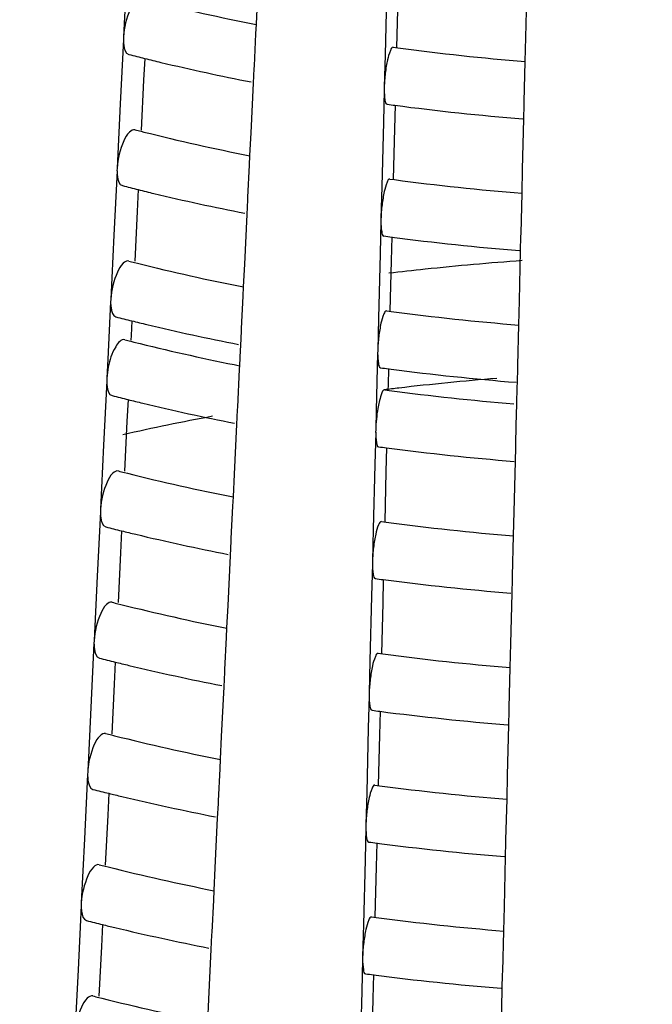
# Model space of a CAD drawing. Units: millimetres. Extents: x 0 to 1200, y 0 to 849.
# Drawn here: x 598 to 600, y 182 to 186 of the extents above; entities that cross this region are included whole.
import ezdxf

# ---------------------------------------------------------------- set-up
doc = ezdxf.new("R2010")
doc.units = ezdxf.units.MM
doc.header["$LTSCALE"] = 66
doc.layers.add('GEOM', color=7, linetype='CONTINUOUS')

msp = doc.modelspace()

# ---------------------------------------------------------------- linework, layer by layer
at = {"layer": 'GEOM', "color": 7, "linetype": 'CONTINUOUS'}
for p, q in [((598.0469, 186.0207), (598.036, 185.7965)), ((598.9546, 185.9589), (598.949, 185.7336)), ((599.4409, 185.7942), (599.4452, 185.9691)), ((598.4998, 185.8401), (598.5037, 185.919)), ((598.9934, 185.9346), (598.989, 185.7595)), ((598.4982, 185.8068), (598.4998, 185.8401)), ((598.4928, 185.6948), (598.4982, 185.8068)), ((598.0356, 185.7872), (598.0246, 185.5625)), ((598.036, 185.7965), (598.0355, 185.7866)), ((599.4388, 185.7108), (599.4409, 185.7942)), ((598.949, 185.7336), (598.9462, 185.6211)), ((598.9776, 185.7599), (598.9936, 185.7578)), ((598.1098, 185.7212), (598.106, 185.6445)), ((599.4353, 185.5692), (599.4388, 185.7108)), ((598.4898, 185.6342), (598.4923, 185.6859)), ((598.4923, 185.6849), (598.4928, 185.6948)), ((598.106, 185.6445), (598.0975, 185.4709)), ((598.4813, 185.4609), (598.4898, 185.6342)), ((598.946, 185.6118), (598.9432, 185.499)), ((598.9462, 185.6211), (598.9459, 185.6112)), ((598.0246, 185.5625), (598.0136, 185.3384)), ((599.435, 185.5592), (599.4353, 185.5692)), ((598.9841, 185.558), (598.982, 185.4748)), ((599.4338, 185.5092), (599.435, 185.5602)), ((598.9432, 185.499), (598.9376, 185.2737)), ((599.4294, 185.3343), (599.4338, 185.5092)), ((598.0971, 185.4667), (598.1074, 185.4641)), ((598.4775, 185.382), (598.4813, 185.4609)), ((598.982, 185.4748), (598.9776, 185.2996)), ((598.4759, 185.3487), (598.4775, 185.382)), ((598.0133, 185.3291), (598.0022, 185.1044)), ((598.0136, 185.3384), (598.0131, 185.3284)), ((598.4704, 185.2367), (598.4759, 185.3487)), ((599.4274, 185.2509), (599.4294, 185.3343)), ((598.9662, 185.3), (598.9822, 185.2979)), ((598.0874, 185.2631), (598.0837, 185.1864)), ((598.9376, 185.2737), (598.9348, 185.1613)), ((598.4674, 185.1761), (598.47, 185.2278)), ((598.4699, 185.2268), (598.4704, 185.2367)), ((599.4238, 185.1093), (599.4274, 185.2509)), ((598.0837, 185.1864), (598.0751, 185.0128)), ((598.459, 185.0027), (598.4674, 185.1761)), ((598.9346, 185.1519), (598.9318, 185.0391)), ((598.9348, 185.1613), (598.9345, 185.1513)), ((598.0022, 185.1044), (597.9913, 184.8803)), ((598.9726, 185.0981), (598.9706, 185.0149)), ((599.4224, 185.0493), (599.4236, 185.1003)), ((599.4236, 185.0993), (599.4238, 185.1093)), ((599.418, 184.8744), (599.4224, 185.0493)), ((598.9318, 185.0391), (598.9261, 184.8138)), ((598.9706, 185.0149), (598.9662, 184.8398)), ((598.0747, 185.0086), (598.0851, 185.0059)), ((598.4551, 184.9239), (598.459, 185.0027)), ((598.4535, 184.8906), (598.4551, 184.9239)), ((597.9913, 184.8803), (597.9908, 184.8703)), ((598.4481, 184.7786), (598.4535, 184.8906)), ((599.4159, 184.791), (599.418, 184.8744)), ((597.9909, 184.8709), (597.9811, 184.6716)), ((598.9548, 184.8401), (598.9708, 184.838)), ((598.9261, 184.8138), (598.9233, 184.7014)), ((598.0651, 184.805), (598.0625, 184.7534)), ((598.4476, 184.7686), (598.4481, 184.7786)), ((599.4124, 184.6494), (599.4159, 184.791)), ((598.0625, 184.7534), (598.0617, 184.7379)), ((598.4451, 184.718), (598.4476, 184.7697)), ((598.0613, 184.7337), (598.0717, 184.7311)), ((598.4417, 184.649), (598.4444, 184.7028)), ((598.4444, 184.7028), (598.4451, 184.718)), ((597.9811, 184.6716), (597.9779, 184.6054)), ((598.9232, 184.692), (598.9181, 184.4919)), ((598.9233, 184.7014), (598.9231, 184.6914)), ((598.4346, 184.5037), (598.4411, 184.6362)), ((598.4411, 184.6362), (598.4417, 184.649)), ((598.9612, 184.6382), (598.9597, 184.5801)), ((598.9609, 184.6376), (598.9708, 184.6363)), ((599.4109, 184.5894), (599.4122, 184.6404)), ((599.4122, 184.6394), (599.4124, 184.6494)), ((597.9779, 184.6054), (597.9774, 184.5955)), ((597.9775, 184.5961), (597.9665, 184.3714)), ((598.9597, 184.5801), (598.9593, 184.5638)), ((599.4091, 184.5151), (599.4105, 184.5733)), ((599.4105, 184.5733), (599.4109, 184.5894)), ((598.9479, 184.5642), (598.9639, 184.5621)), ((598.0517, 184.5302), (598.0479, 184.4534)), ((598.4342, 184.4938), (598.4346, 184.5037)), ((599.4072, 184.4398), (599.4091, 184.5151)), ((598.4317, 184.4431), (598.4342, 184.4948)), ((598.9181, 184.4919), (598.9165, 184.4254)), ((598.0479, 184.4534), (598.0393, 184.2798)), ((598.4232, 184.2698), (598.4317, 184.4431)), ((599.4056, 184.3735), (599.4072, 184.4398)), ((598.9163, 184.4161), (598.9135, 184.3033)), ((598.9165, 184.4254), (598.9162, 184.4155)), ((597.9665, 184.3714), (597.9555, 184.1473)), ((598.9544, 184.3622), (598.9523, 184.279)), ((599.4041, 184.3135), (599.4053, 184.3645)), ((599.4053, 184.3635), (599.4056, 184.3735)), ((598.9135, 184.3033), (598.9078, 184.078)), ((599.3997, 184.1386), (599.4041, 184.3135)), ((598.039, 184.2756), (598.0493, 184.273)), ((598.4194, 184.1909), (598.4232, 184.2698)), ((598.9523, 184.279), (598.9479, 184.1039)), ((598.4178, 184.1576), (598.4194, 184.1909)), ((598.4123, 184.0456), (598.4178, 184.1576)), ((597.9552, 184.138), (597.9441, 183.9133)), ((597.9555, 184.1473), (597.955, 184.1374)), ((599.3977, 184.0552), (599.3997, 184.1386)), ((598.9365, 184.1043), (598.9525, 184.1022)), ((598.0293, 184.0721), (598.0256, 183.9953)), ((598.9078, 184.078), (598.9051, 183.9655)), ((599.3941, 183.9136), (599.3977, 184.0552)), ((598.4093, 183.985), (598.4119, 184.0367)), ((598.4118, 184.0357), (598.4123, 184.0456)), ((598.0256, 183.9953), (598.017, 183.8217)), ((598.4009, 183.8116), (598.4093, 183.985)), ((598.9049, 183.9562), (598.9021, 183.8434)), ((598.9051, 183.9655), (598.9048, 183.9556)), ((597.9441, 183.9133), (597.9332, 183.6892)), ((599.3939, 183.9036), (599.3941, 183.9136)), ((598.9429, 183.9024), (598.9409, 183.8191)), ((599.3926, 183.8536), (599.3939, 183.9046)), ((598.9021, 183.8434), (598.8964, 183.6181)), ((599.3883, 183.6787), (599.3926, 183.8536)), ((598.0166, 183.8175), (598.027, 183.8149)), ((598.397, 183.7328), (598.4009, 183.8116)), ((598.9409, 183.8191), (598.9365, 183.644)), ((598.3954, 183.6995), (598.397, 183.7328)), ((597.9328, 183.6799), (597.9218, 183.4552)), ((597.9332, 183.6892), (597.9327, 183.6792)), ((598.3899, 183.5875), (598.3954, 183.6995)), ((599.3862, 183.5953), (599.3883, 183.6787)), ((598.9251, 183.6444), (598.9411, 183.6423)), ((598.007, 183.614), (598.0032, 183.5372)), ((598.8964, 183.6181), (598.8936, 183.5057)), ((598.387, 183.5269), (598.3895, 183.5786)), ((598.3895, 183.5775), (598.3899, 183.5875)), ((599.3827, 183.4537), (599.3862, 183.5953)), ((598.0032, 183.5372), (597.9946, 183.3636)), ((598.3785, 183.3535), (598.387, 183.5269)), ((598.8936, 183.5057), (598.8934, 183.4957)), ((598.8935, 183.4963), (598.8906, 183.3835)), ((597.9218, 183.4552), (597.9108, 183.2311)), ((598.9315, 183.4425), (598.9294, 183.3592)), ((599.3812, 183.3937), (599.3825, 183.4447)), ((599.3825, 183.4437), (599.3827, 183.4537)), ((598.8906, 183.3835), (598.885, 183.1582)), ((599.3769, 183.2188), (599.3812, 183.3937)), ((597.9943, 183.3594), (598.0046, 183.3568)), ((598.3747, 183.2747), (598.3785, 183.3535)), ((598.9294, 183.3592), (598.925, 183.1842)), ((598.3731, 183.2413), (598.3747, 183.2747)), ((597.9108, 183.2311), (597.9103, 183.2211)), ((598.3676, 183.1294), (598.3731, 183.2413)), ((597.9105, 183.2217), (597.8994, 182.9971)), ((599.3748, 183.1354), (599.3769, 183.2188)), ((597.9846, 183.1558), (597.9809, 183.0791)), ((598.885, 183.1582), (598.8822, 183.0458)), ((598.9136, 183.1845), (598.9296, 183.1824)), ((598.3671, 183.1194), (598.3676, 183.1294)), ((599.3713, 182.9938), (599.3748, 183.1354)), ((598.3646, 183.0688), (598.3672, 183.1205)), ((597.9809, 183.0791), (597.9723, 182.9054)), ((598.3562, 182.8954), (598.3646, 183.0688)), ((598.882, 183.0364), (598.8792, 182.9236)), ((598.8822, 183.0458), (598.8819, 183.0358)), ((597.8994, 182.9971), (597.8885, 182.7729)), ((599.3698, 182.9338), (599.3711, 182.9848)), ((599.3711, 182.9838), (599.3713, 182.9938)), ((598.9201, 182.9826), (598.918, 182.8994)), ((598.8792, 182.9236), (598.8736, 182.6983)), ((599.3655, 182.7589), (599.3698, 182.9338)), ((597.9719, 182.9013), (597.9823, 182.8987)), ((598.3523, 182.8166), (598.3562, 182.8954)), ((598.918, 182.8994), (598.9136, 182.7243)), ((598.3507, 182.7832), (598.3523, 182.8166)), ((598.3452, 182.6713), (598.3507, 182.7832)), ((597.8881, 182.7636), (597.8771, 182.539)), ((597.8885, 182.7729), (597.888, 182.763)), ((599.3634, 182.6756), (599.3655, 182.7589)), ((598.9022, 182.7246), (598.9182, 182.7225)), ((597.9623, 182.6977), (597.9585, 182.621)), ((598.8736, 182.6983), (598.8708, 182.5859)), ((599.3599, 182.5339), (599.3634, 182.6756)), ((598.3423, 182.6106), (598.3448, 182.6623)), ((598.3448, 182.6613), (598.3452, 182.6713)), ((597.9585, 182.621), (597.9499, 182.4473)), ((598.3338, 182.4373), (598.3423, 182.6106)), ((598.8706, 182.5765), (598.8678, 182.4638)), ((598.8708, 182.5859), (598.8705, 182.5759)), ((597.8771, 182.539), (597.8661, 182.3148)), ((598.9087, 182.5227), (598.9066, 182.4395)), ((599.3584, 182.4739), (599.3596, 182.525)), ((599.3596, 182.5239), (599.3599, 182.5339)), ((599.354, 182.2991), (599.3584, 182.4739)), ((597.9496, 182.4432), (597.9599, 182.4406)), ((598.33, 182.3585), (598.3338, 182.4373)), ((598.8678, 182.4638), (598.8622, 182.2385)), ((598.9066, 182.4395), (598.9022, 182.2644))]:
    msp.add_line(p, q, dxfattribs=at)
for centre, radius, start, end in [((599.916, 193.0242), 7.3233, 255.88238, 258.84521), ((599.839, 192.708), 7.1978, 255.64416, 256.09807), ((600.1312, 194.2805), 8.5983, 262.39699, 265.37913), ((599.8605, 192.795), 7.2874, 256.09807, 256.55945), ((599.9388, 193.1315), 7.6329, 256.57474, 258.99665), ((600.1063, 194.0798), 8.5961, 262.31153, 262.49644), ((600.1315, 194.2824), 8.8002, 262.50589, 265.42554), ((599.8304, 192.3131), 7.0624, 255.61863, 255.79261), ((599.9131, 192.6535), 7.4127, 255.90136, 258.82842), ((600.1309, 193.9246), 8.7029, 262.41533, 265.36164), ((599.836, 192.3368), 7.2868, 255.66585, 256.11419), ((599.8571, 192.4221), 7.3747, 256.11416, 256.5534), ((599.9356, 192.7591), 7.7207, 256.56859, 258.97879), ((600.106, 193.7243), 8.701, 262.33062, 262.51332), ((600.1311, 193.9264), 8.9047, 262.52254, 265.4079), ((599.8275, 191.9419), 7.1515, 255.64085, 255.81273), ((600.134, 175.1567), 9.8837, 94.09867, 96.07077), ((599.9102, 192.2828), 7.5022, 255.91989, 258.81203), ((600.1125, 175.3666), 9.6728, 96.07601, 96.82696), ((599.833, 191.9655), 7.3757, 255.68702, 256.12979), ((600.1305, 193.5688), 8.8075, 262.43323, 265.34455), ((599.8537, 192.0492), 7.4619, 256.12973, 256.5475), ((599.9323, 192.3867), 7.8085, 256.5626, 258.96134), ((599.8258, 191.7193), 7.205, 255.65392, 255.82473), ((599.9046, 192.0436), 7.5387, 255.92867, 258.66072), ((599.976, 192.3864), 7.8888, 258.64159, 258.78117), ((600.1058, 193.3687), 8.8059, 262.34927, 262.52975), ((600.1312, 193.5746), 9.0134, 262.60302, 265.39022), ((600.137, 174.7699), 9.8665, 94.6404, 96.63297), ((600.1246, 174.8804), 9.7553, 96.63558, 96.93661), ((599.8313, 191.7428), 7.4291, 255.69949, 256.13922), ((600.1299, 193.3517), 8.8666, 262.44341, 265.26934), ((599.8517, 191.8254), 7.5142, 256.13914, 256.54402), ((599.9304, 192.1633), 7.8612, 256.55907, 258.95106), ((599.9533, 175.9042), 8.717, 100.62412, 102.71959), ((600.1056, 193.1554), 8.8688, 262.36025, 262.53951), ((600.1306, 193.3569), 9.0719, 262.54838, 265.38052), ((599.8228, 191.3481), 7.294, 255.6753, 255.84392), ((599.9056, 191.6896), 7.6454, 255.94865, 258.7866), ((599.8283, 191.3715), 7.5181, 255.71989, 256.15439), ((600.13, 192.9993), 8.9747, 262.46102, 265.31806), ((599.8483, 191.4525), 7.6015, 256.15429, 256.53835), ((599.9271, 191.791), 7.949, 256.5533, 258.93424), ((600.1053, 192.7998), 8.9737, 262.37821, 262.55539), ((600.1302, 193.001), 9.1764, 262.56405, 265.36392), ((599.8199, 190.9769), 7.3831, 255.69618, 255.86283), ((599.9026, 191.3189), 7.7349, 255.96609, 258.77119), ((600.1296, 192.6434), 9.0793, 262.47786, 265.30199), ((599.8253, 191.0003), 7.607, 255.73981, 256.16923), ((599.8449, 191.0796), 7.6887, 256.1691, 256.5328), ((599.9239, 191.4186), 8.0368, 256.54766, 258.9178), ((600.105, 192.4442), 9.0785, 262.39577, 262.57091), ((600.1299, 192.6451), 9.2809, 262.57937, 265.34769), ((599.817, 190.6058), 7.4721, 255.71658, 255.8813), ((599.8997, 190.9481), 7.8244, 255.98312, 258.75613), ((599.8224, 190.629), 7.696, 255.75929, 256.18373), ((599.8415, 190.7067), 7.776, 256.18358, 256.52739), ((600.1293, 192.2875), 9.1838, 262.49432, 265.28629), ((599.9207, 191.0462), 8.1246, 256.54215, 258.90172), ((600.1048, 192.0886), 9.1834, 262.41293, 262.58608), ((600.1295, 192.2891), 9.3854, 262.59435, 265.33183), ((599.814, 190.2346), 7.5611, 255.73651, 255.89934), ((599.8968, 190.5774), 7.9139, 255.99978, 258.74142), ((599.8194, 190.2578), 7.7849, 255.77833, 256.19791), ((600.1289, 191.9316), 9.2884, 262.5104, 265.27095), ((599.8381, 190.3337), 7.8632, 256.19774, 256.5221), ((599.9174, 190.6739), 8.2124, 256.53677, 258.88599), ((600.1045, 191.733), 9.2882, 262.42971, 262.60091), ((600.1291, 191.9332), 9.4899, 262.609, 265.31632), ((599.8111, 189.8634), 7.6502, 255.75599, 255.91699), ((599.8939, 190.2067), 8.0034, 256.01606, 258.72703)]:
    msp.add_arc(centre, radius, start, end, dxfattribs=at)
for points, knots in [([(598.0987, 185.93), (598.0918, 185.9317), (598.0725, 185.9191), (598.0494, 185.8741), (598.0376, 185.8289), (598.036, 185.7965)], [0, 0, 0, 0, 0.135584, 0.372456, 1, 1, 1, 1]), ([(598.0356, 185.7872), (598.0356, 185.7806), (598.0367, 185.7631), (598.0424, 185.738), (598.0543, 185.735)], [0, 0, 0, 0, 0.349812, 1, 1, 1, 1]), ([(598.9776, 185.7598), (598.9727, 185.7604), (598.9636, 185.7402), (598.9564, 185.7135), (598.949, 185.6688), (598.9466, 185.6374), (598.9462, 185.6211)], [0, 0, 0, 0, 0.101952, 0.338134, 0.663868, 1, 1, 1, 1]), ([(598.946, 185.6118), (598.946, 185.5996), (598.947, 185.5855), (598.9508, 185.5616), (598.9562, 185.561)], [0, 0, 0, 0, 0.692077, 1, 1, 1, 1]), ([(598.0763, 185.4719), (598.0695, 185.4736), (598.0502, 185.461), (598.0271, 185.416), (598.0152, 185.3708), (598.0136, 185.3384)], [0, 0, 0, 0, 0.135597, 0.37248, 1, 1, 1, 1]), ([(598.0133, 185.3291), (598.0133, 185.3225), (598.0143, 185.305), (598.0201, 185.2798), (598.032, 185.2769)], [0, 0, 0, 0, 0.349834, 1, 1, 1, 1]), ([(598.9661, 185.2999), (598.9613, 185.3005), (598.9522, 185.2803), (598.945, 185.2536), (598.9376, 185.2089), (598.9352, 185.1775), (598.9348, 185.1613)], [0, 0, 0, 0, 0.101963, 0.338152, 0.663881, 1, 1, 1, 1]), ([(598.9346, 185.1519), (598.9346, 185.1397), (598.9356, 185.1256), (598.9394, 185.1017), (598.9448, 185.1011)], [0, 0, 0, 0, 0.692095, 1, 1, 1, 1]), ([(598.0539, 185.0138), (598.0471, 185.0155), (598.0278, 185.0028), (598.0047, 184.9578), (597.9929, 184.9127), (597.9913, 184.8803)], [0, 0, 0, 0, 0.13561, 0.372503, 1, 1, 1, 1]), ([(597.9909, 184.8709), (597.9909, 184.8643), (597.992, 184.8469), (597.9977, 184.8217), (598.0096, 184.8188)], [0, 0, 0, 0, 0.349856, 1, 1, 1, 1]), ([(598.9547, 184.84), (598.9498, 184.8406), (598.9408, 184.8205), (598.9335, 184.7937), (598.9262, 184.749), (598.9237, 184.7176), (598.9233, 184.7014)], [0, 0, 0, 0, 0.101974, 0.338169, 0.663893, 1, 1, 1, 1]), ([(598.0405, 184.7389), (598.0275, 184.7421), (597.9965, 184.701), (597.9879, 184.6685), (597.9829, 184.6439)], [0, 0, 0, 0, 0.34754, 1, 1, 1, 1]), ([(598.9232, 184.692), (598.9232, 184.6798), (598.9242, 184.6657), (598.928, 184.6418), (598.9334, 184.6412)], [0, 0, 0, 0, 0.692113, 1, 1, 1, 1]), ([(597.9775, 184.5961), (597.9775, 184.5895), (597.9785, 184.572), (597.9843, 184.5468), (597.9962, 184.5439)], [0, 0, 0, 0, 0.349869, 1, 1, 1, 1]), ([(598.9479, 184.5641), (598.9408, 184.5649), (598.9311, 184.5326), (598.9264, 184.5149), (598.9236, 184.4986)], [0, 0, 0, 0, 0.300041, 1, 1, 1, 1]), ([(598.9163, 184.4161), (598.9163, 184.4039), (598.9173, 184.3898), (598.9211, 184.3659), (598.9265, 184.3652)], [0, 0, 0, 0, 0.692123, 1, 1, 1, 1]), ([(598.0182, 184.2808), (598.0113, 184.2825), (597.992, 184.2699), (597.9689, 184.2248), (597.9571, 184.1797), (597.9555, 184.1473)], [0, 0, 0, 0, 0.13563, 0.372538, 1, 1, 1, 1]), ([(597.9552, 184.138), (597.9552, 184.1314), (597.9562, 184.1139), (597.9619, 184.0887), (597.9739, 184.0858)], [0, 0, 0, 0, 0.34989, 1, 1, 1, 1]), ([(598.9364, 184.1042), (598.9315, 184.1048), (598.9225, 184.0846), (598.9153, 184.0579), (598.9079, 184.0132), (598.9055, 183.9818), (598.9051, 183.9655)], [0, 0, 0, 0, 0.101991, 0.338196, 0.663913, 1, 1, 1, 1]), ([(592.5596, 184.0553), (592.5595, 183.8886), (592.6052, 183.5454), (592.8072, 183.0489), (593.1357, 182.5744), (593.7604, 181.9508), (594.836, 181.2832), (596.1063, 180.8124), (597.2595, 180.5296), (598.5243, 180.3168), (600.159, 180.2116), (602.0983, 180.3362), (603.36, 180.5899), (603.9594, 180.763)], [0, 0, 0, 0, 0.038377, 0.078622, 0.122265, 0.170286, 0.28087, 0.410201, 0.480648, 0.553912, 0.705121, 0.856418, 1, 1, 1, 1]), ([(598.9049, 183.9562), (598.9049, 183.944), (598.9059, 183.9299), (598.9097, 183.906), (598.9151, 183.9054)], [0, 0, 0, 0, 0.69214, 1, 1, 1, 1]), ([(597.9958, 183.8227), (597.989, 183.8244), (597.9697, 183.8117), (597.9466, 183.7667), (597.9347, 183.7216), (597.9332, 183.6892)], [0, 0, 0, 0, 0.135642, 0.37256, 1, 1, 1, 1]), ([(597.9328, 183.6799), (597.9328, 183.6732), (597.9338, 183.6558), (597.9396, 183.6306), (597.9515, 183.6277)], [0, 0, 0, 0, 0.34991, 1, 1, 1, 1]), ([(598.925, 183.6443), (598.9201, 183.6449), (598.911, 183.6247), (598.9038, 183.598), (598.8965, 183.5533), (598.894, 183.5219), (598.8936, 183.5057)], [0, 0, 0, 0, 0.102001, 0.338212, 0.663924, 1, 1, 1, 1]), ([(598.8935, 183.4963), (598.8935, 183.4841), (598.8945, 183.47), (598.8983, 183.4461), (598.9037, 183.4455)], [0, 0, 0, 0, 0.692157, 1, 1, 1, 1]), ([(597.9734, 183.3646), (597.9666, 183.3663), (597.9473, 183.3536), (597.9242, 183.3086), (597.9124, 183.2635), (597.9108, 183.2311)], [0, 0, 0, 0, 0.135654, 0.372581, 1, 1, 1, 1]), ([(597.9105, 183.2217), (597.9105, 183.2151), (597.9115, 183.1977), (597.9173, 183.1725), (597.9292, 183.1696)], [0, 0, 0, 0, 0.349931, 1, 1, 1, 1]), ([(598.9136, 183.1844), (598.9087, 183.185), (598.8996, 183.1648), (598.8924, 183.1381), (598.885, 183.0934), (598.8826, 183.062), (598.8822, 183.0458)], [0, 0, 0, 0, 0.102011, 0.338228, 0.663935, 1, 1, 1, 1]), ([(598.882, 183.0364), (598.882, 183.0242), (598.883, 183.0101), (598.8869, 182.9862), (598.8922, 182.9856)], [0, 0, 0, 0, 0.692173, 1, 1, 1, 1]), ([(597.9511, 182.9065), (597.9443, 182.9082), (597.925, 182.8955), (597.9019, 182.8505), (597.8901, 182.8054), (597.8885, 182.7729)], [0, 0, 0, 0, 0.135666, 0.372602, 1, 1, 1, 1]), ([(597.8881, 182.7636), (597.8881, 182.757), (597.8891, 182.7396), (597.8949, 182.7144), (597.9068, 182.7114)], [0, 0, 0, 0, 0.34995, 1, 1, 1, 1]), ([(598.9022, 182.7245), (598.8973, 182.7251), (598.8882, 182.705), (598.881, 182.6782), (598.8736, 182.6335), (598.8712, 182.6021), (598.8708, 182.5859)], [0, 0, 0, 0, 0.10202, 0.338243, 0.663946, 1, 1, 1, 1]), ([(598.8706, 182.5765), (598.8706, 182.5644), (598.8716, 182.5502), (598.8754, 182.5263), (598.8808, 182.5257)], [0, 0, 0, 0, 0.692189, 1, 1, 1, 1]), ([(597.9287, 182.4484), (597.9219, 182.45), (597.9026, 182.4374), (597.8795, 182.3924), (597.8677, 182.3473), (597.8661, 182.3148)], [0, 0, 0, 0, 0.135677, 0.372622, 1, 1, 1, 1])]:
    msp.add_open_spline(points, degree=3, knots=knots, dxfattribs=at)
for points in [[(597.9829, 184.6439), (597.9803, 184.6312), (597.9785, 184.6183), (597.9779, 184.6054)], [(598.9236, 184.4986), (598.9196, 184.4745), (598.9171, 184.4499), (598.9165, 184.4254)]]:
    msp.add_open_spline(points, degree=3, dxfattribs=at)

doc.saveas('drawing.dxf')
